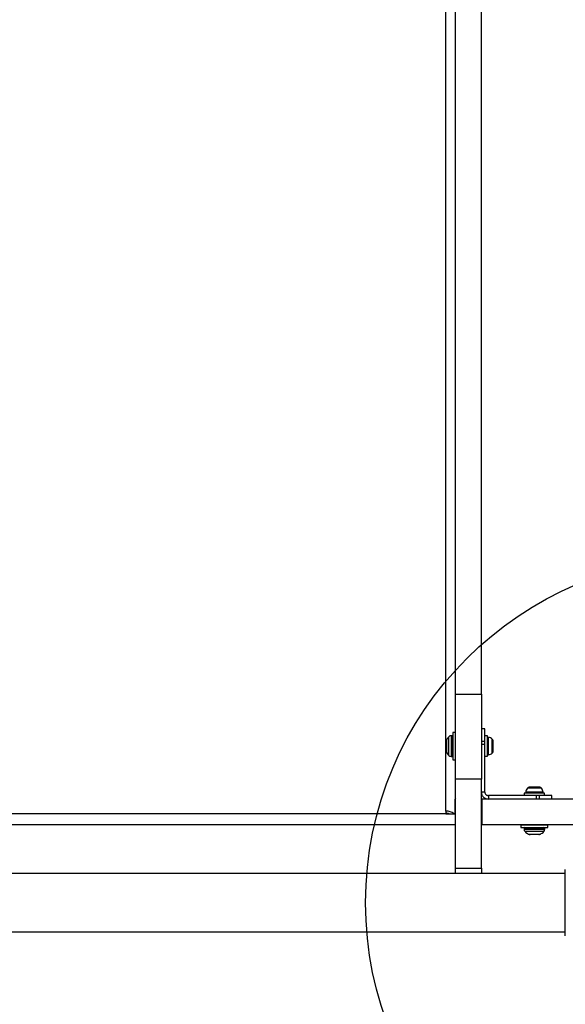
# Model space of a CAD drawing. Units: millimetres. Extents: x 18730 to 22680, y 39070 to 45660.
# Drawn here: x 20705 to 21020, y 41380 to 41950 of the extents above; entities that cross this region are included whole.
import ezdxf

# ---------------------------------------------------------------- set-up
doc = ezdxf.new("R2010")
doc.units = ezdxf.units.MM
doc.header["$LTSCALE"] = 200
doc.layers.add('OTWORY_MONTAŻOWE', color=1, linetype='Continuous')

msp = doc.modelspace()

# ---------------------------------------------------------------- linework, layer by layer
at = {"color": 7, "linetype": 'Continuous', "lineweight": 25}
for p, q in [((20956.92, 41559.94), (20956.92, 42998.05)), ((20971.92, 41559.94), (20971.92, 42998.05)), ((20956.92, 41559.94), (20971.92, 41559.94)), ((20956.92, 41510.69), (20956.92, 41559.94)), ((20971.92, 41559.94), (20971.92, 41510.69)), ((20973.92, 41539.85), (20971.92, 41539.85)), ((20973.92, 41532.5), (20973.92, 41539.85)), ((20954.92, 41535.85), (20954.48, 41535.85)), ((20956.92, 41537.7), (20955.42, 41537.7)), ((20955.42, 41537.7), (20955.42, 41522)), ((20975.42, 41535.75), (20973.92, 41535.75)), ((20975.42, 41523.95), (20975.42, 41535.75)), ((20978.72, 41532.51), (20978.72, 41532.92)), ((20951.42, 41529.85), (20951.42, 41532.38)), ((20951.42, 41527.31), (20951.42, 41529.85)), ((20973.92, 41532.5), (20971.92, 41532.5)), ((20973.92, 41530.82), (20971.92, 41530.82)), ((20973.92, 41530.82), (20973.92, 41532.5)), ((20973.92, 41503.21), (20973.92, 41530.82)), ((20978.72, 41529.85), (20978.72, 41532.51)), ((20978.72, 41527.19), (20978.72, 41529.85)), ((20954.48, 41523.85), (20954.92, 41523.85)), ((20955.42, 41522), (20956.92, 41522)), ((20973.92, 41523.95), (20975.42, 41523.95)), ((20978.72, 41526.77), (20978.72, 41527.19)), ((20971.92, 41510.69), (20956.92, 41510.69)), ((20956.92, 41459.21), (20956.92, 41510.69)), ((20971.92, 41459.21), (20971.92, 41510.69)), ((20999.9, 41506.01), (20999.49, 41506.01)), ((21002.57, 41506.01), (20999.9, 41506.01)), ((21005.23, 41506.01), (21002.57, 41506.01)), ((21005.64, 41506.01), (21005.23, 41506.01)), ((20956.92, 41499.73), (20956.59, 41498.86)), ((20956.59, 41498.86), (20956.59, 41490.62)), ((20973.92, 41503.21), (20971.92, 41503.21)), ((20972.43, 41484.21), (20972.43, 41499.21)), ((21045.46, 41499.21), (20972.43, 41499.21)), ((20975.92, 41501.21), (20975.92, 41499.21)), ((21003.54, 41501.21), (20975.92, 41501.21)), ((20996.67, 41502.71), (20996.67, 41501.21)), ((21008.47, 41502.71), (20996.67, 41502.71)), ((21005.22, 41501.21), (21003.54, 41501.21)), ((21012.57, 41501.21), (21005.22, 41501.21)), ((21008.47, 41501.21), (21008.47, 41502.71)), ((21012.57, 41499.21), (21012.57, 41501.21)), ((20951.42, 41490.67), (20458.42, 41490.67)), ((20951.42, 41492.21), (20951.42, 41490.67)), ((20951.42, 41490.67), (20951.42, 41490.62)), ((20951.42, 41490.62), (20956.92, 41490.62)), ((20956.92, 41484.21), (20452.92, 41484.21)), ((20956.92, 41484.21), (20452.92, 41484.21)), ((20972.43, 41484.21), (20971.92, 41484.21)), ((21045.46, 41484.21), (20972.43, 41484.21)), ((20994.72, 41484.21), (20994.72, 41482.71)), ((20994.72, 41484.21), (21010.42, 41484.21)), ((20994.72, 41482.71), (21010.42, 41482.71)), ((20996.57, 41482.21), (20996.57, 41481.76)), ((20998.57, 41484.21), (20998.57, 41484.21)), ((21006.57, 41484.21), (21006.57, 41484.21)), ((21008.57, 41481.76), (21008.57, 41482.21)), ((21010.42, 41482.71), (21010.42, 41484.21)), ((21002.57, 41478.71), (21000.03, 41478.71)), ((21005.1, 41478.71), (21002.57, 41478.71)), ((20956.92, 41459.21), (20971.92, 41459.21)), ((20956.92, 41456.06), (20956.92, 41459.21)), ((20971.92, 41459.21), (20971.92, 41456.06)), ((21020.42, 41456.06), (20389.42, 41456.06)), ((21020.42, 41419.98), (21020.42, 41458.47)), ((20389.42, 41422.36), (21020.42, 41422.36))]:
    msp.add_line(p, q, dxfattribs=at)
at = {"color": 1, "linetype": 'Continuous', "lineweight": 25}
for p, q in [((20951.42, 41532.38), (20951.42, 42855.7)), ((20951.64, 41533.28), (20951.64, 41526.42)), ((20953.07, 41524.44), (20953.07, 41535.26)), ((20954.48, 41535.85), (20954.48, 41523.85)), ((20954.92, 41523.85), (20954.92, 41535.85)), ((20975.95, 41524.81), (20975.95, 41534.89)), ((20978.22, 41525.79), (20978.22, 41533.91)), ((20951.42, 41492.21), (20951.42, 41527.31)), ((21006.63, 41505.51), (20998.5, 41505.51)), ((21007.61, 41503.23), (20997.52, 41503.23)), ((21003.54, 41501.21), (21003.54, 41499.21)), ((21005.22, 41501.21), (21005.22, 41499.21)), ((21008.57, 41482.21), (20996.57, 41482.21)), ((20996.57, 41481.76), (21008.57, 41481.76)), ((21007.98, 41480.35), (20997.15, 41480.35)), ((20999.14, 41478.92), (21006, 41478.92))]:
    msp.add_line(p, q, dxfattribs=at)
at = {"color": 7, "linetype": 'Continuous', "lineweight": 25}
for centre, radius, start, end in [((20953.42, 41532.38), 2, 153.3719, 180), ((20958.48, 41529.85), 7.66, 135.0004, 153.3719), ((20954.48, 41533.85), 2, 90, 135.0004), ((20954.92, 41535.35), 0.5, 0, 90), ((20975.89, 41534.42), 0.471, 83.0719, 180), ((20975.42, 41530.54), 4.38, 50.2626, 83.0719), ((20977.33, 41532.84), 1.39, 3.4161, 50.2626), ((20953.42, 41527.31), 2, 180, 206.6281), ((20958.48, 41529.85), 7.66, 206.6281, 224.9996), ((20954.48, 41525.85), 2, 224.9996, 270), ((20954.92, 41524.35), 0.5, 270, 0), ((20975.89, 41525.27), 0.471, 180, 276.9281), ((20975.42, 41529.15), 4.38, 276.9281, 309.7374), ((20977.33, 41526.86), 1.39, 309.7374, 356.5839), ((21001.87, 41502.71), 4.38, 140.2626, 173.0719), ((20999.57, 41504.62), 1.39, 93.4161, 140.2626), ((21005.56, 41504.62), 1.39, 39.7374, 86.5839), ((21003.26, 41502.71), 4.38, 6.9281, 39.7374), ((20997.99, 41503.18), 0.471, 173.0719, 270), ((21007.14, 41503.18), 0.471, 270, 6.9281), ((20951.69, 41485.36), 6.86, 50.1387, 92.2264), ((20951.47, 41485.82), 5.16, 68.5612, 90.4774), ((20997.07, 41482.21), 0.5, 90, 180), ((20998.57, 41481.76), 2, 180, 225.0004), ((21006.57, 41481.76), 2, 314.9996, 0), ((21008.07, 41482.21), 0.5, 0, 90), ((21002.57, 41485.76), 7.66, 225.0004, 243.3719), ((21000.03, 41480.71), 2, 243.3719, 270), ((21005.1, 41480.71), 2, 270, 296.6281), ((21002.57, 41485.76), 7.66, 296.6281, 314.9996)]:
    msp.add_arc(centre, radius, start, end, dxfattribs=at)
for points, knots in [([(20971.92, 41503.21), (20971.98, 41502.68), (20972.1, 41501.63), (20973.03, 41500.31), (20974.35, 41499.39), (20975.4, 41499.27), (20975.92, 41499.21)], [0, 0, 0, 0, 0.25, 0.500003, 0.75, 1, 1, 1, 1]), ([(20973.92, 41503.21), (20973.95, 41502.94), (20974.01, 41502.42), (20974.48, 41501.76), (20975.14, 41501.3), (20975.66, 41501.24), (20975.92, 41501.21)], [0, 0, 0, 0, 0.250006, 0.499999, 0.750005, 1, 1, 1, 1])]:
    msp.add_open_spline(points, degree=3, knots=knots, dxfattribs=at)
at = {"layer": 'OTWORY_MONTAŻOWE'}
msp.add_circle((21104.92, 41439.21), 200, dxfattribs=at)

doc.saveas('drawing.dxf')
